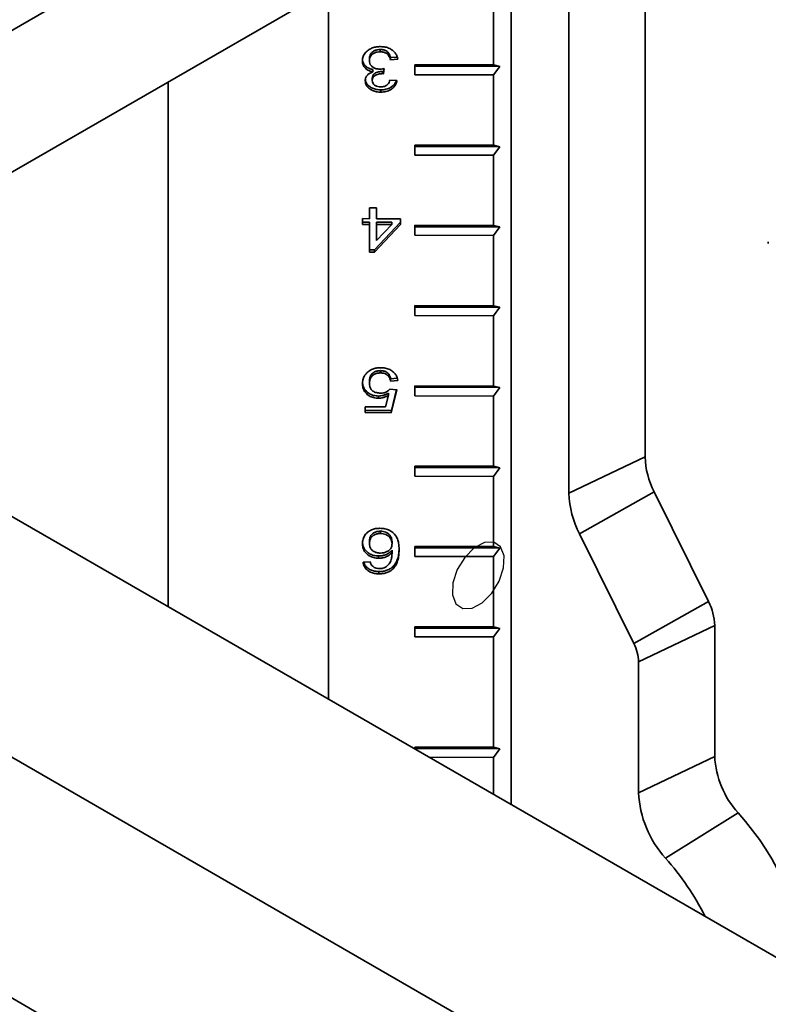
# Model space of a CAD drawing. Units: inches. Extents: x 0.2 to 8.4, y 0.1 to 10.9.
# Drawn here: x 5.7 to 6.1, y 8.5 to 9.1 of the extents above; entities that cross this region are included whole.
import ezdxf

# ---------------------------------------------------------------- set-up
doc = ezdxf.new("R2010")
doc.units = ezdxf.units.IN
doc.header["$MEASUREMENT"] = 0

msp = doc.modelspace()

# ---------------------------------------------------------------- linework, layer by layer
at = {"color": 7, "linetype": 'Continuous', "lineweight": 35}
for p, q in [((5.99648632, 9.28044703), (5.3964109, 8.93403086)), ((5.47454225, 8.88892662), (6.03554566, 9.212787)), ((5.98125049, 9.18144304), (5.98125049, 8.59641018)), ((6.06641768, 9.14466631), (6.06641768, 8.81742068)), ((6.01804592, 8.7943196), (6.01804592, 9.12156522)), ((5.86519724, 9.11444697), (5.86519724, 8.6634063)), ((5.97015755, 9.11120848), (5.97015755, 9.06655391)), ((5.8981638, 9.07633314), (5.89815374, 9.07488993)), ((5.89126478, 9.07065286), (5.89125471, 9.06920965)), ((5.90472625, 9.0711883), (5.90471619, 9.06974509)), ((5.90920331, 9.07010107), (5.90471619, 9.06974509)), ((5.90887624, 9.07151753), (5.90472625, 9.0711883)), ((5.89334712, 9.06362923), (5.89333706, 9.06218603)), ((5.90071982, 9.06425845), (5.90025708, 9.06096193)), ((5.90052197, 9.06422068), (5.90026715, 9.06240514)), ((5.92015795, 9.06667012), (5.97015755, 9.06655391)), ((5.92015795, 9.06029086), (5.92015795, 9.06667012)), ((5.92015795, 9.06667012), (5.92017368, 9.0657355)), ((5.92017368, 9.0657355), (5.92015795, 9.06029086)), ((5.97407953, 9.06561019), (5.92017368, 9.0657355)), ((5.97407953, 9.06561019), (5.97015755, 9.06655391)), ((5.97015755, 9.06017465), (5.97407953, 9.06561019)), ((5.89305965, 9.05808241), (5.89304959, 9.0566392)), ((5.8996221, 9.06244677), (5.89961204, 9.06100356)), ((5.90026715, 9.06240514), (5.90025708, 9.06096193)), ((5.90426743, 9.0569223), (5.90875461, 9.05654545)), ((5.97015755, 9.06017465), (5.92015795, 9.06029086)), ((5.97015755, 9.06017465), (5.97015755, 9.01552009)), ((5.76341054, 9.05568671), (5.76341054, 8.7221665)), ((5.89852836, 9.05068454), (5.89851829, 9.04924132)), ((6.18408328, 8.4793173), (5.2473927, 9.02005727)), ((5.92015795, 9.0156363), (5.97015755, 9.01552009)), ((5.92015795, 9.00925709), (5.92015795, 9.0156363)), ((5.92015795, 9.0156363), (5.92017368, 9.01470171)), ((5.92017368, 9.01470171), (5.92015795, 9.00925709)), ((5.97407953, 9.0145764), (5.92017368, 9.01470171)), ((5.97407953, 9.0145764), (5.97015755, 9.01552009)), ((5.97015755, 9.00914088), (5.97407953, 9.0145764)), ((6.23648247, 8.2959913), (4.99904561, 9.01034839)), ((5.97015755, 9.00914088), (5.92015795, 9.00925709)), ((5.97015755, 9.00914088), (5.97015755, 8.96448629)), ((5.89125471, 8.96880801), (5.89125471, 8.97576954)), ((5.89125471, 8.97576954), (5.89574189, 8.97575909)), ((5.89126478, 8.97025122), (5.89126478, 8.97576952)), ((5.89574189, 8.97575909), (5.89574189, 8.96879756)), ((5.89126478, 8.97025122), (5.89125471, 8.96880801)), ((5.8867676, 8.96881843), (5.89125471, 8.96880801)), ((5.8867676, 8.96515447), (5.8867676, 8.96881843)), ((5.88677766, 8.96659768), (5.8867676, 8.96515447)), ((5.89125471, 8.96514404), (5.8867676, 8.96515447)), ((5.88677766, 8.96659768), (5.88677766, 8.96881841)), ((5.89126478, 8.96658726), (5.88677766, 8.96659768)), ((5.89126478, 8.96658726), (5.89125471, 8.96514404)), ((5.89125471, 8.94755699), (5.89125471, 8.96514404)), ((5.89126478, 8.94900021), (5.89126478, 8.96658726)), ((5.91099815, 8.96509816), (5.89439572, 8.9475497)), ((5.91099816, 8.96653072), (5.89440578, 8.9489929)), ((5.89574189, 8.96879756), (5.91099815, 8.96876213)), ((5.89575195, 8.9665768), (5.89574189, 8.9651336)), ((5.90545937, 8.965111), (5.89574189, 8.9651336)), ((5.89574189, 8.9651336), (5.89574189, 8.95484013)), ((5.89574189, 8.95484013), (5.90545937, 8.965111)), ((5.90546943, 8.96655421), (5.89575195, 8.9665768)), ((5.90546943, 8.96655421), (5.90545937, 8.965111)), ((5.91099815, 8.96876213), (5.91099815, 8.96509816)), ((5.92015795, 8.9646025), (5.97015755, 8.96448629)), ((5.92015795, 8.95822327), (5.92015795, 8.9646025)), ((5.92015795, 8.9646025), (5.92017368, 8.96366791)), ((5.92017368, 8.96366791), (5.92015795, 8.95822327)), ((5.97407953, 8.9635426), (5.92017368, 8.96366791)), ((5.97407953, 8.9635426), (5.97015755, 8.96448629)), ((5.97015755, 8.95810706), (5.97407953, 8.9635426)), ((5.97015755, 8.95810706), (5.92015795, 8.95822327)), ((5.97015755, 8.95810706), (5.97015755, 8.9134525)), ((6.14466457, 8.95417467), (6.1446636, 8.95298379)), ((5.89126478, 8.94900021), (5.89125471, 8.94755699)), ((5.89439572, 8.9475497), (5.89125471, 8.94755699)), ((5.89440578, 8.9489929), (5.89126478, 8.94900021)), ((5.89440578, 8.9489929), (5.89439572, 8.9475497)), ((5.92015795, 8.91356871), (5.97015755, 8.9134525)), ((5.92015795, 8.90718947), (5.92015795, 8.91356871)), ((5.92015795, 8.91356871), (5.92017368, 8.91263411)), ((5.97407953, 8.9125088), (5.97015755, 8.9134525)), ((5.92017368, 8.91263411), (5.92015795, 8.90718947)), ((5.97015755, 8.90707326), (5.92015795, 8.90718947)), ((5.97407953, 8.9125088), (5.92017368, 8.91263411)), ((5.97015755, 8.90707326), (5.97407953, 8.9125088)), ((5.97015755, 8.90707326), (5.97015755, 8.8624187)), ((5.89831101, 8.87219757), (5.89830095, 8.87075436)), ((5.89126478, 8.86556159), (5.89125471, 8.86411837)), ((5.90472625, 8.86705311), (5.90471619, 8.86560991)), ((5.90920331, 8.86596589), (5.90471619, 8.86560991)), ((5.90888824, 8.86738331), (5.90472625, 8.86705311)), ((5.90328895, 8.85797096), (5.90327889, 8.85652775)), ((5.90426743, 8.86048141), (5.90875461, 8.86010457)), ((5.90875461, 8.86010457), (5.90516489, 8.84545705)), ((5.90841791, 8.86013286), (5.90517495, 8.84690026)), ((5.92015795, 8.86253491), (5.97015755, 8.8624187)), ((5.92015795, 8.85615567), (5.92015795, 8.86253491)), ((5.92015795, 8.86253491), (5.92017368, 8.86160029)), ((5.92017368, 8.86160029), (5.92015795, 8.85615567)), ((5.97407953, 8.86147498), (5.92017368, 8.86160029)), ((5.97407953, 8.86147498), (5.97015755, 8.8624187)), ((5.97015755, 8.85603946), (5.97407953, 8.86147498)), ((5.89704901, 8.85607908), (5.89703895, 8.85463588)), ((5.90149804, 8.84912954), (5.90327889, 8.85652775)), ((5.97015755, 8.85603946), (5.92015795, 8.85615567)), ((5.97015755, 8.85603946), (5.97015755, 8.8113849)), ((5.88856247, 8.8491596), (5.90149804, 8.84912954)), ((5.88856247, 8.84549563), (5.88856247, 8.8491596)), ((5.88857253, 8.84693884), (5.88856247, 8.84549563)), ((5.90516489, 8.84545705), (5.88856247, 8.84549563)), ((5.88857253, 8.84693884), (5.88857253, 8.84915957)), ((5.90517495, 8.84690026), (5.88857253, 8.84693884)), ((5.90517495, 8.84690026), (5.90516489, 8.84545705)), ((6.01804592, 8.7943196), (6.06641768, 8.81742068)), ((5.92015795, 8.81150111), (5.97015755, 8.8113849)), ((5.92015795, 8.80512188), (5.92015795, 8.81150111)), ((5.92015795, 8.81150111), (5.92017368, 8.81056649)), ((5.92017368, 8.81056649), (5.92015795, 8.80512188)), ((5.97407953, 8.81044118), (5.92017368, 8.81056649)), ((5.97407953, 8.81044118), (5.97015755, 8.8113849)), ((5.97015755, 8.80500567), (5.97407953, 8.81044118)), ((5.97015755, 8.80500567), (5.92015795, 8.80512188)), ((5.97015755, 8.80500567), (5.97015755, 8.76035109)), ((6.02471897, 8.76849983), (6.07217528, 8.79514301)), ((6.07217528, 8.79514301), (6.10668514, 8.72540751)), ((5.8981848, 8.77013027), (5.89817474, 8.76868707)), ((5.89126478, 8.76378023), (5.89125471, 8.76233702)), ((5.90562367, 8.76355792), (5.9056136, 8.76211471)), ((6.05922883, 8.69876434), (6.02471897, 8.76849983)), ((5.90562367, 8.75812496), (5.9056136, 8.75668174)), ((5.92015795, 8.7604673), (5.97015755, 8.76035109)), ((5.92015795, 8.75408808), (5.92015795, 8.7604673)), ((5.92015795, 8.7604673), (5.92017368, 8.7595327)), ((5.92017368, 8.7595327), (5.92015795, 8.75408808)), ((5.97407953, 8.75940739), (5.92017368, 8.7595327)), ((5.97407953, 8.75940739), (5.97015755, 8.76035109)), ((5.97015755, 8.75397187), (5.97407953, 8.75940739)), ((5.8872163, 8.75039272), (5.89170348, 8.75074867)), ((5.89711913, 8.7543777), (5.89710907, 8.7529345)), ((5.97015755, 8.75397187), (5.92015795, 8.75408808)), ((5.97015755, 8.75397187), (5.97015755, 8.70931729)), ((5.89732944, 8.74448452), (5.89731939, 8.74304131)), ((5.90629672, 8.74770971), (5.90628666, 8.7462665)), ((6.05922883, 8.69876434), (6.10668514, 8.72540751)), ((5.8567094, 8.36212827), (5.23093513, 8.72338006)), ((5.92015795, 8.7094335), (5.97015755, 8.70931729)), ((5.92015795, 8.70305427), (5.92015795, 8.7094335)), ((5.92015795, 8.7094335), (5.92017368, 8.7084989)), ((5.92017368, 8.7084989), (5.92015795, 8.70305427)), ((5.97407953, 8.70837359), (5.92017368, 8.7084989)), ((5.97407953, 8.70837359), (5.97015755, 8.70931729)), ((5.97015755, 8.70293806), (5.97407953, 8.70837359)), ((6.06224012, 8.68711288), (6.11061185, 8.71021398)), ((6.11061185, 8.71021398), (6.11061185, 8.62698456)), ((5.97015755, 8.70293806), (5.92015795, 8.70305427)), ((5.97015755, 8.70293806), (5.97015755, 8.63276659)), ((6.06224012, 8.60388346), (6.06224012, 8.68711288)), ((5.97015755, 8.63276659), (5.92015795, 8.6328828)), ((5.92015795, 8.6328828), (5.92015795, 8.63167815)), ((5.92017368, 8.6319482), (5.92015795, 8.6328828)), ((5.92017288, 8.63166954), (5.92017368, 8.6319482)), ((5.97407953, 8.63182289), (5.92017368, 8.6319482)), ((5.97015755, 8.63276659), (5.97407953, 8.63182289)), ((5.97407953, 8.63182289), (5.97015755, 8.62638736)), ((5.92915778, 8.62648266), (5.97015755, 8.62638736)), ((5.97015755, 8.62638736), (5.97015755, 8.602814)), ((6.06224012, 8.60388346), (6.11061185, 8.62698456)), ((6.0794183, 8.56231822), (6.12543346, 8.59112143))]:
    msp.add_line(p, q, dxfattribs=at)
at = {"color": 7, "linetype": 'Continuous', "flags": 128}
msp.add_lwpolyline([(5.95182142, 8.7535102), (5.94704802, 8.74571726), (5.94430733, 8.7373718), (5.94401658, 8.72974436), (5.94622005, 8.72399613), (5.95058226, 8.72100225), (5.95643912, 8.72121849), (5.96289897, 8.72461194), (5.96897836, 8.73066597), (5.97375176, 8.73845892), (5.97649245, 8.74680438), (5.9767832, 8.75443182), (5.97457974, 8.76018004), (5.97021752, 8.76317393), (5.96436066, 8.76295769), (5.95790081, 8.75956424), (5.95182142, 8.7535102)], dxfattribs=at)
at = {"color": 7, "linetype": 'Continuous', "lineweight": 35}
for centre, radius, start, end in [((6.11798565, 8.81886542), 0.0515882, 181.60478899, 207.37689208), ((6.07781301, 8.79599404), 0.05979054, 181.60479202, 207.37692885), ((6.07544209, 8.70922867), 0.03518356, 1.60477196, 27.37684773), ((6.03526925, 8.68635719), 0.02698145, 1.60491842, 27.3767621), ((6.16845599, 8.62989621), 0.05791737, 182.88161768, 222.02729144), ((6.12892049, 8.60710895), 0.06675834, 182.76937561, 222.13952752), ((5.99016575, 8.46963247), 0.18181562, 5.40889689, 41.92819225), ((5.94023282, 8.4406072), 0.18489503, 27.21617585, 41.16813643)]:
    msp.add_arc(centre, radius, start, end, dxfattribs=at)
for points, knots in [([(5.8867676, 9.06924869), (5.88685266, 9.07015428), (5.88702275, 9.0719649), (5.88857724, 9.07442364), (5.89073602, 9.07624831), (5.89318952, 9.07744926), (5.89570332, 9.07809542), (5.89744426, 9.07815654), (5.89831499, 9.0781871)], [0, 0, 0, 0, 0.186522037, 0.372931132, 0.559561038, 0.706301473, 0.853106036, 1, 1, 1, 1]), ([(5.8981638, 9.07633314), (5.89747748, 9.07630187), (5.89610614, 9.07623939), (5.89418903, 9.07554189), (5.89259284, 9.07431834), (5.89144587, 9.07263566), (5.89132518, 9.07131415), (5.89126478, 9.07065286)], [0, 0, 0, 0, 0.186950336, 0.373549926, 0.560204817, 0.779926213, 1, 1, 1, 1]), ([(5.90472625, 9.0711883), (5.90457993, 9.07168443), (5.90428746, 9.07267614), (5.90353175, 9.07408648), (5.90228592, 9.07537473), (5.90037413, 9.0762161), (5.8989015, 9.07629408), (5.8981638, 9.07633314)], [0, 0, 0, 0, 0.187197428, 0.374191378, 0.560727579, 0.779949577, 1, 1, 1, 1]), ([(5.89831499, 9.0781871), (5.89932757, 9.07813652), (5.90135168, 9.0780354), (5.90420411, 9.07706685), (5.90639938, 9.07558045), (5.90792353, 9.07384392), (5.9088616, 9.07203144), (5.90908937, 9.07074474), (5.90920331, 9.07010107)], [0, 0, 0, 0, 0.186692107, 0.373190773, 0.55972461, 0.706439266, 0.853148981, 1, 1, 1, 1]), ([(5.89334712, 9.06362923), (5.89263949, 9.0637997), (5.89122509, 9.06414043), (5.88938316, 9.06518692), (5.88788899, 9.06666727), (5.88701671, 9.06831653), (5.88692155, 9.06946727), (5.88688473, 9.06991243)], [0, 0, 0, 0, 0.203437709, 0.406631782, 0.609774098, 0.849043645, 1, 1, 1, 1]), ([(5.89815374, 9.07488993), (5.89746742, 9.07485866), (5.89609607, 9.07479618), (5.89417896, 9.07409868), (5.89258278, 9.07287513), (5.89143582, 9.07119246), (5.89131511, 9.06987094), (5.89125471, 9.06920965)], [0, 0, 0, 0, 0.1869514161, 0.3735509171, 0.5602048548, 0.7799261457, 1, 1, 1, 1]), ([(5.90471619, 9.06974509), (5.90456987, 9.07024122), (5.9042774, 9.07123293), (5.90352169, 9.07264328), (5.90227586, 9.07393152), (5.90036407, 9.07477289), (5.89889144, 9.07485087), (5.89815374, 9.07488993)], [0, 0, 0, 0, 0.187197428, 0.374191378, 0.560727579, 0.779949577, 1, 1, 1, 1]), ([(5.89333706, 9.06218603), (5.89262927, 9.06235647), (5.89121453, 9.06269715), (5.88937509, 9.06374399), (5.88787089, 9.06522293), (5.88691213, 9.067125), (5.88681581, 9.06854035), (5.8867676, 9.06924869)], [0, 0, 0, 0, 0.1868521819, 0.3734805907, 0.5600621618, 0.7798245274, 1, 1, 1, 1]), ([(5.89125471, 9.06920965), (5.89129526, 9.06868186), (5.8913763, 9.06762713), (5.89220943, 9.06616421), (5.89358762, 9.06490999), (5.89553346, 9.06402057), (5.8970556, 9.06392417), (5.89781716, 9.06387595)], [0, 0, 0, 0, 0.186933532, 0.373569408, 0.560337763, 0.78003049, 1, 1, 1, 1]), ([(5.89781716, 9.06387595), (5.89836712, 9.06390759), (5.89934961, 9.06396413), (5.90030099, 9.06416848), (5.90071982, 9.06425845)], [0, 0, 0, 0, 0.559764644, 1, 1, 1, 1]), ([(5.88856247, 9.05652938), (5.88864019, 9.05721141), (5.88879564, 9.05857548), (5.89000677, 9.06025074), (5.89158217, 9.06145622), (5.89275198, 9.06194271), (5.89333706, 9.06218603)], [0, 0, 0, 0, 0.279676522, 0.5593652652, 0.7796179214, 1, 1, 1, 1]), ([(5.89852836, 9.05068454), (5.89760134, 9.05073561), (5.89574788, 9.05083771), (5.89313224, 9.05168223), (5.89100951, 9.05293696), (5.88961572, 9.05452757), (5.88883032, 9.05593427), (5.8887317, 9.05685545), (5.88869661, 9.05718324)], [0, 0, 0, 0, 0.199858419, 0.399589531, 0.599194008, 0.756181985, 0.913242105, 1, 1, 1, 1]), ([(5.89961204, 9.06100356), (5.89872491, 9.06094083), (5.89695169, 9.06081544), (5.89467548, 9.05990097), (5.89321405, 9.05836449), (5.8931045, 9.05721527), (5.89304959, 9.0566392)], [0, 0, 0, 0, 0.2806589523, 0.5609863683, 0.7799362614, 1, 1, 1, 1]), ([(5.8996221, 9.06244677), (5.89873497, 9.06238404), (5.89696175, 9.06225865), (5.89468554, 9.06134418), (5.89322411, 9.0598077), (5.89311456, 9.05865848), (5.89305965, 9.05808241)], [0, 0, 0, 0, 0.280657644, 0.560986306, 0.77993623, 1, 1, 1, 1]), ([(5.8983781, 9.05253917), (5.89920379, 9.0525982), (5.90085261, 9.05271607), (5.90279075, 9.0538622), (5.90385814, 9.05537513), (5.9041309, 9.05640619), (5.90426743, 9.0569223)], [0, 0, 0, 0, 0.2799984164, 0.5591298164, 0.7793178577, 1, 1, 1, 1]), ([(5.90025708, 9.06096193), (5.90013696, 9.06097296), (5.89992247, 9.06099266), (5.8997069, 9.06100023), (5.89961204, 9.06100356)], [0, 0, 0, 0, 0.559999075, 1, 1, 1, 1]), ([(5.90026715, 9.06240514), (5.90014703, 9.06241617), (5.89993254, 9.06243586), (5.89971695, 9.06244344), (5.8996221, 9.06244677)], [0, 0, 0, 0, 0.560007814, 1, 1, 1, 1]), ([(5.89851829, 9.04924132), (5.89759135, 9.04929241), (5.89573808, 9.04939455), (5.89312115, 9.05023884), (5.89100296, 9.05149436), (5.88959563, 9.05308261), (5.88872032, 9.05474408), (5.88861508, 9.05593437), (5.88856247, 9.05652938)], [0, 0, 0, 0, 0.186741714, 0.373365338, 0.559870639, 0.706556692, 0.853309308, 1, 1, 1, 1]), ([(5.89304959, 9.0566392), (5.89313645, 9.05601065), (5.89331007, 9.05475415), (5.8947873, 9.05338288), (5.89656777, 9.05263949), (5.89777435, 9.05257263), (5.8983781, 9.05253917)], [0, 0, 0, 0, 0.279507338, 0.558743862, 0.779201172, 1, 1, 1, 1]), ([(5.90875461, 9.05654545), (5.90854747, 9.05580427), (5.90813344, 9.0543228), (5.90677457, 9.05230097), (5.90466824, 9.05058747), (5.9018114, 9.04941642), (5.89961662, 9.04929972), (5.89851829, 9.04924132)], [0, 0, 0, 0, 0.18699761, 0.373770567, 0.560406654, 0.780013904, 1, 1, 1, 1]), ([(5.90828735, 9.05658471), (5.90820631, 9.05632043), (5.9078998, 9.05532088), (5.9067675, 9.0537488), (5.90468377, 9.0520292), (5.90182, 9.05086002), (5.8996262, 9.05074307), (5.89852836, 9.05068454)], [0, 0, 0, 0, 0.076275294, 0.288484974, 0.500539144, 0.75005484, 1, 1, 1, 1]), ([(5.8867676, 8.86391126), (5.88680224, 8.86458173), (5.8868715, 8.86592249), (5.88746724, 8.86773571), (5.88832471, 8.869316), (5.88907215, 8.87017416), (5.88944585, 8.87060321)], [0, 0, 0, 0, 0.280017069, 0.559956491, 0.779990399, 1, 1, 1, 1]), ([(5.88944585, 8.87060321), (5.89007706, 8.87119035), (5.89133919, 8.87236435), (5.89369862, 8.8734388), (5.89607666, 8.87397731), (5.89757819, 8.87402704), (5.89832897, 8.8740519)], [0, 0, 0, 0, 0.279882087, 0.55963843, 0.779814613, 1, 1, 1, 1]), ([(5.89830095, 8.87075436), (5.89754258, 8.87071408), (5.89602793, 8.87063364), (5.8939583, 8.86975954), (5.89236248, 8.86826294), (5.89139605, 8.86630312), (5.89130186, 8.86484715), (5.89125471, 8.86411837)], [0, 0, 0, 0, 0.186806931, 0.373095926, 0.559629343, 0.779573491, 1, 1, 1, 1]), ([(5.89831101, 8.87219757), (5.89755264, 8.87215729), (5.89603799, 8.87207686), (5.89396836, 8.87120274), (5.89237254, 8.86970614), (5.89140612, 8.86774633), (5.89131193, 8.86629037), (5.89126478, 8.86556159)], [0, 0, 0, 0, 0.1868059701, 0.3730960087, 0.5596295216, 0.7795733784, 1, 1, 1, 1]), ([(5.90471619, 8.86560991), (5.90460079, 8.86610758), (5.90437009, 8.86710243), (5.90362953, 8.86851061), (5.90237827, 8.86977741), (5.90049452, 8.87062687), (5.8990329, 8.87071182), (5.89830095, 8.87075436)], [0, 0, 0, 0, 0.187137013, 0.374089982, 0.560701789, 0.78000907, 1, 1, 1, 1]), ([(5.90472625, 8.86705311), (5.90461085, 8.86755079), (5.90438015, 8.86854564), (5.90363959, 8.86995382), (5.90238833, 8.87122062), (5.90050458, 8.87207008), (5.89904296, 8.87215503), (5.89831101, 8.87219757)], [0, 0, 0, 0, 0.187137013, 0.374089982, 0.560701789, 0.78000907, 1, 1, 1, 1]), ([(5.89832897, 8.8740519), (5.89934436, 8.87400442), (5.90137375, 8.87390951), (5.9042495, 8.87297175), (5.90646299, 8.87148761), (5.90797263, 8.86973247), (5.90887144, 8.8679018), (5.90909267, 8.86661131), (5.90920331, 8.86596589)], [0, 0, 0, 0, 0.186737408, 0.373216147, 0.559705404, 0.706436953, 0.853176819, 1, 1, 1, 1]), ([(5.89703895, 8.85463588), (5.89597262, 8.8547083), (5.89384062, 8.85485309), (5.89097556, 8.85614208), (5.88889709, 8.85790201), (5.88756629, 8.8598732), (5.88688209, 8.8618634), (5.88680577, 8.86322849), (5.8867676, 8.86391126)], [0, 0, 0, 0, 0.186474956, 0.372835381, 0.559429412, 0.706228537, 0.853067195, 1, 1, 1, 1]), ([(5.89704901, 8.85607908), (5.89598263, 8.8561515), (5.89385055, 8.85629628), (5.89098615, 8.85758535), (5.88890534, 8.85934504), (5.88758154, 8.86131692), (5.8869479, 8.86309361), (5.88687424, 8.86424038), (5.88684437, 8.86470539)], [0, 0, 0, 0, 0.195625869, 0.391131585, 0.586882372, 0.740885392, 0.894929884, 1, 1, 1, 1]), ([(5.89125471, 8.86411837), (5.8912891, 8.86352123), (5.89135783, 8.86232787), (5.89205267, 8.86060494), (5.89344726, 8.85904642), (5.8956936, 8.85806114), (5.89741648, 8.85797415), (5.8982799, 8.85793056)], [0, 0, 0, 0, 0.187148157, 0.374009512, 0.56058979, 0.779788662, 1, 1, 1, 1]), ([(5.90328895, 8.85797096), (5.90277518, 8.85766795), (5.9017479, 8.85706205), (5.90012769, 8.85647083), (5.8985433, 8.8561355), (5.89754705, 8.85609789), (5.89704901, 8.85607908)], [0, 0, 0, 0, 0.2800526631, 0.5599758708, 0.7800224346, 1, 1, 1, 1]), ([(5.8982799, 8.85793056), (5.89894279, 8.8579546), (5.90026712, 8.85800263), (5.90199398, 8.85859652), (5.90333761, 8.85946043), (5.90395752, 8.86014112), (5.90426743, 8.86048141)], [0, 0, 0, 0, 0.280168939, 0.559720984, 0.779895552, 1, 1, 1, 1]), ([(5.90327889, 8.85652775), (5.90276512, 8.85622473), (5.90173783, 8.85561884), (5.90011762, 8.85502763), (5.89853324, 8.85469228), (5.89753699, 8.85465468), (5.89703895, 8.85463588)], [0, 0, 0, 0, 0.280054299, 0.559975831, 0.780024286, 1, 1, 1, 1]), ([(5.8867676, 8.76223294), (5.8868431, 8.76316118), (5.88699408, 8.76501728), (5.88828835, 8.76762582), (5.89020483, 8.7697171), (5.8926172, 8.77108908), (5.89515253, 8.77186545), (5.89693816, 8.77194544), (5.8978312, 8.77198545)], [0, 0, 0, 0, 0.186811982, 0.373547037, 0.559959179, 0.706574502, 0.853252122, 1, 1, 1, 1]), ([(5.8981848, 8.77013027), (5.89745206, 8.77009004), (5.89598771, 8.77000964), (5.89399651, 8.76916407), (5.89239239, 8.76777069), (5.89140547, 8.76588939), (5.89131172, 8.76448392), (5.89126478, 8.76378023)], [0, 0, 0, 0, 0.186821004, 0.373354823, 0.559953569, 0.779680063, 1, 1, 1, 1]), ([(5.8978312, 8.77198545), (5.89893559, 8.77192451), (5.90114322, 8.77180269), (5.90422381, 8.77068415), (5.90675921, 8.76890081), (5.90855519, 8.76653621), (5.90952712, 8.76384763), (5.91003475, 8.76104206), (5.91007873, 8.759155), (5.91010072, 8.75821132)], [0, 0, 0, 0, 0.139940394, 0.279734712, 0.419597869, 0.55942489, 0.706181181, 0.853066893, 1, 1, 1, 1]), ([(5.90562367, 8.76355792), (5.90556661, 8.76417966), (5.90545248, 8.76542327), (5.90455533, 8.76716259), (5.90329259, 8.76858126), (5.90167783, 8.76951246), (5.89998175, 8.7700492), (5.89878389, 8.77010324), (5.8981848, 8.77013027)], [0, 0, 0, 0, 0.18666291, 0.373366957, 0.559854268, 0.706491234, 0.853206659, 1, 1, 1, 1]), ([(5.89711913, 8.7543777), (5.89604873, 8.75445215), (5.89390835, 8.75460103), (5.89103952, 8.75589991), (5.88892896, 8.75764845), (5.88759271, 8.75962475), (5.88695922, 8.761354), (5.88688749, 8.7624519), (5.88686048, 8.76286541)], [0, 0, 0, 0, 0.197974518, 0.395872981, 0.59403333, 0.74985942, 0.905787792, 1, 1, 1, 1]), ([(5.89817474, 8.76868707), (5.897442, 8.76864683), (5.89597765, 8.76856643), (5.89398645, 8.76772086), (5.89238231, 8.76632748), (5.89139542, 8.76444619), (5.89130165, 8.76304071), (5.89125471, 8.76233702)], [0, 0, 0, 0, 0.186820921, 0.373354658, 0.559954079, 0.779680036, 1, 1, 1, 1]), ([(5.9056136, 8.76211471), (5.90555654, 8.76273645), (5.90544243, 8.76398008), (5.90454525, 8.76571936), (5.90328253, 8.76713806), (5.90166776, 8.76806925), (5.89997169, 8.76860599), (5.89877383, 8.76866004), (5.89817474, 8.76868707)], [0, 0, 0, 0, 0.1866628452, 0.3733673608, 0.5598540998, 0.7064911223, 0.8532066035, 1, 1, 1, 1]), ([(5.89710907, 8.7529345), (5.89603873, 8.75300895), (5.89389847, 8.75315784), (5.89102874, 8.75445664), (5.88892135, 8.75620548), (5.88757558, 8.75818085), (5.88687903, 8.7601767), (5.88680475, 8.7615474), (5.8867676, 8.76223294)], [0, 0, 0, 0, 0.18645168, 0.372831733, 0.5594589569, 0.7062168851, 0.8530686179, 1, 1, 1, 1]), ([(5.89125471, 8.76233702), (5.89128946, 8.76174396), (5.89135892, 8.76055881), (5.89211306, 8.75885922), (5.89357418, 8.75736809), (5.89578015, 8.7563738), (5.89749255, 8.75627743), (5.89835002, 8.75622918)], [0, 0, 0, 0, 0.187106256, 0.373904022, 0.560469374, 0.779907903, 1, 1, 1, 1]), ([(5.9056136, 8.75668174), (5.90504216, 8.75606693), (5.90389972, 8.75483778), (5.90163382, 8.75369149), (5.89933035, 8.75304486), (5.89784941, 8.75297128), (5.89710907, 8.7529345)], [0, 0, 0, 0, 0.27997859, 0.55973871, 0.779908825, 1, 1, 1, 1]), ([(5.90562367, 8.75812496), (5.90505222, 8.75751014), (5.90390978, 8.75628098), (5.90164388, 8.7551347), (5.89934042, 8.75448808), (5.89785947, 8.75441449), (5.89711913, 8.7543777)], [0, 0, 0, 0, 0.279979175, 0.559739045, 0.779907747, 1, 1, 1, 1]), ([(5.89835002, 8.75622918), (5.89906545, 8.75626661), (5.90049558, 8.75634143), (5.90247479, 8.75708788), (5.9042023, 8.75829886), (5.90543704, 8.76004647), (5.90555471, 8.76142483), (5.9056136, 8.76211471)], [0, 0, 0, 0, 0.186871739, 0.373553362, 0.560306443, 0.77993105, 1, 1, 1, 1]), ([(5.90143494, 8.74717659), (5.90228709, 8.74786982), (5.90399302, 8.7492576), (5.9051309, 8.75188721), (5.90553823, 8.75437486), (5.90558847, 8.7559127), (5.9056136, 8.75668174)], [0, 0, 0, 0, 0.279166637, 0.558861548, 0.779398071, 1, 1, 1, 1]), ([(5.91010072, 8.75821132), (5.91006883, 8.75703542), (5.91000507, 8.75468422), (5.90934234, 8.75145314), (5.90822321, 8.74854686), (5.90693185, 8.74702624), (5.90628666, 8.7462665)], [0, 0, 0, 0, 0.280249573, 0.560353585, 0.780342872, 1, 1, 1, 1]), ([(5.91006741, 8.7588861), (5.91003942, 8.75796713), (5.90997564, 8.75587317), (5.9093496, 8.75289655), (5.90823392, 8.74999003), (5.90694213, 8.74846943), (5.90629672, 8.74770971)], [0, 0, 0, 0, 0.233345117, 0.5317027838, 0.7660279126, 1, 1, 1, 1]), ([(5.89731939, 8.74304131), (5.89638822, 8.74308483), (5.89452694, 8.74317182), (5.89187826, 8.74400915), (5.88954516, 8.74553437), (5.88783076, 8.74774398), (5.88742126, 8.74950922), (5.8872163, 8.75039272)], [0, 0, 0, 0, 0.186905982, 0.373598633, 0.560201378, 0.779881155, 1, 1, 1, 1]), ([(5.89732944, 8.74448452), (5.89639866, 8.74452814), (5.89453814, 8.74461533), (5.89188378, 8.74545113), (5.88957355, 8.74698248), (5.88810449, 8.74874946), (5.887772, 8.75002671), (5.8876674, 8.7504285)], [0, 0, 0, 0, 0.212223376, 0.424204525, 0.636080489, 0.885519159, 1, 1, 1, 1]), ([(5.89170348, 8.75074867), (5.89188557, 8.75015442), (5.89221045, 8.74909419), (5.89298333, 8.74820469), (5.89332302, 8.74781374)], [0, 0, 0, 0, 0.560487673, 1, 1, 1, 1]), ([(5.89332302, 8.74781374), (5.8936522, 8.74756597), (5.89431038, 8.74707055), (5.89575997, 8.74647299), (5.8969111, 8.74638928), (5.89761386, 8.74633818)], [0, 0, 0, 0, 0.280421503, 0.560698599, 1, 1, 1, 1]), ([(5.90628666, 8.7462665), (5.90562914, 8.74570686), (5.90431446, 8.74458787), (5.90192076, 8.74361004), (5.8995552, 8.74310509), (5.89806476, 8.74306257), (5.89731939, 8.74304131)], [0, 0, 0, 0, 0.279876828, 0.559603166, 0.779753709, 1, 1, 1, 1]), ([(5.90629672, 8.74770971), (5.90563921, 8.74715007), (5.90432453, 8.74603109), (5.90193083, 8.74505325), (5.89956526, 8.7445483), (5.89807482, 8.74450578), (5.89732944, 8.74448452)], [0, 0, 0, 0, 0.279875841, 0.559603252, 0.779753752, 1, 1, 1, 1]), ([(5.89761386, 8.74633818), (5.89836678, 8.74638146), (5.89971196, 8.74645878), (5.90090824, 8.74695716), (5.90143494, 8.74717659)], [0, 0, 0, 0, 0.559713795, 1, 1, 1, 1])]:
    msp.add_open_spline(points, degree=3, knots=knots, dxfattribs=at)

doc.saveas('drawing.dxf')
